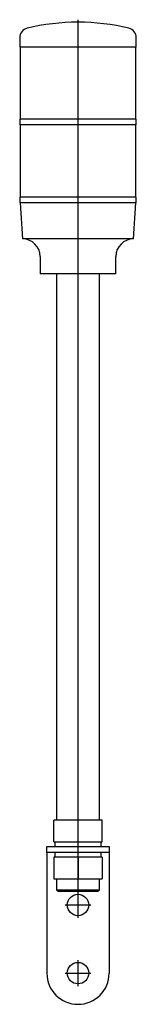
# Model space of a CAD drawing. Extents: x -1.2 to 1.2, y -3.1 to 16.8.
import ezdxf

# ---------------------------------------------------------------- set-up
doc = ezdxf.new("R2010")
doc.units = 0
doc.layers.get('0').update_dxf_attribs({"linetype": 'CONTINUOUS'})

msp = doc.modelspace()

# ---------------------------------------------------------------- linework, layer by layer
at = {"color": 0, "linetype": 'CONTINUOUS'}
for p, q in [((0, -1.323), (0, 16.834)), ((-1.181, 16.468), (-1.181, 16.28)), ((1.181, 16.28), (1.181, 16.468)), ((1.181, 16.28), (-1.181, 16.28)), ((-1.171, 16.28), (-1.171, 14.823)), ((1.171, 14.823), (1.171, 16.28)), ((1.181, 14.823), (-1.181, 14.823)), ((-1.181, 14.823), (-1.181, 14.705)), ((1.181, 14.705), (1.181, 14.823)), ((1.181, 14.705), (-1.181, 14.705)), ((-1.171, 14.705), (-1.171, 13.248)), ((1.171, 13.248), (1.171, 14.705)), ((1.181, 13.248), (-1.181, 13.248)), ((-1.181, 13.248), (-1.181, 13.13)), ((1.181, 13.13), (1.181, 13.248)), ((1.181, 13.13), (-1.181, 13.13)), ((-1.171, 13.13), (-1.122, 12.402)), ((1.122, 12.402), (1.171, 13.13)), ((1.122, 12.402), (-1.122, 12.402)), ((-0.768, 12.047), (-0.768, 11.693)), ((0.768, 11.693), (0.768, 12.047)), ((0.768, 11.693), (-0.768, 11.693)), ((-0.433, 11.693), (-0.433, 0.65)), ((0.433, 0.65), (0.433, 11.693)), ((-0.492, 0.217), (-0.492, 0.65)), ((0, 0.65), (-0.492, 0.65)), ((0.492, 0.65), (0, 0.65)), ((0, 0.217), (0, 0.65)), ((0.492, 0.217), (0.492, 0.65)), ((-0.492, 0.217), (0, 0.217)), ((-0.472, 0.217), (-0.472, 0.118)), ((0, 0.217), (0.492, 0.217)), ((0.472, 0.118), (0.472, 0.217)), ((-0.63, 0.118), (0.63, 0.118)), ((-0.63, 0), (-0.63, 0.118)), ((0.63, 0), (-0.63, 0)), ((-0.63, 0), (-0.63, -0.157)), ((-0.472, 0), (-0.472, -0.098)), ((0.472, -0.098), (0.472, 0)), ((0.63, 0.118), (0.63, 0)), ((0.63, 0), (0.63, -0.157)), ((-0.63, -0.157), (-0.63, -2.441)), ((0, -0.098), (-0.492, -0.098)), ((-0.492, -0.098), (-0.492, -0.531)), ((0.492, -0.098), (0, -0.098)), ((0, -0.098), (0, -0.531)), ((0.492, -0.098), (0.492, -0.531)), ((0.63, -0.157), (0.63, -2.441)), ((-0.492, -0.531), (0, -0.531)), ((-0.433, -0.531), (-0.433, -0.758)), ((0, -0.531), (0.492, -0.531)), ((0.433, -0.758), (0.433, -0.531)), ((-0.433, -0.758), (0.433, -0.758)), ((-0.433, -0.758), (-0.404, -0.787)), ((-0.404, -0.787), (0.404, -0.787)), ((0.404, -0.787), (0.433, -0.758)), ((-0.26, -1.063), (0.26, -1.063)), ((0, -2.701), (0, -2.181)), ((-0.26, -2.441), (0.26, -2.441))]:
    msp.add_line(p, q, dxfattribs=at)
for centre in [(0, -1.063), (0, -2.441)]:
    msp.add_circle(centre, 0.217, dxfattribs=at)
for centre, radius, start, end in [((0, 12.453), 4.331, 90, 103.7741), ((0, 12.453), 4.331, 76.2259, 90), ((-0.984, 16.468), 0.197, 103.7741, 180), ((0.984, 16.468), 0.197, 0, 76.2259), ((-1.122, 12.047), 0.354, 0, 90), ((1.122, 12.047), 0.354, 90, 180), ((0, -2.441), 0.63, 180, 0)]:
    msp.add_arc(centre, radius, start, end, dxfattribs=at)

doc.saveas('drawing.dxf')
